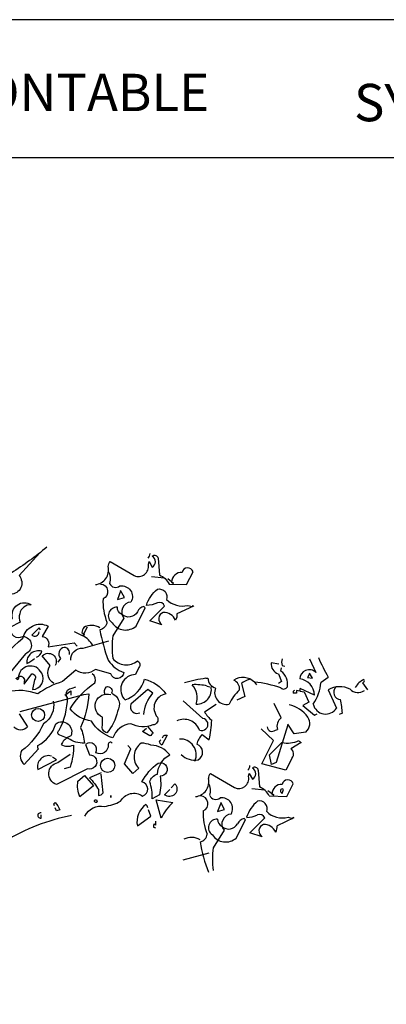
# Model space of a CAD drawing. Units: millimetres. Extents: x 222.7 to 239.1, y 154.4 to 164.4.
# Drawn here: x 230.5 to 232.2, y 159.8 to 164.3 of the extents above; entities that cross this region are included whole.
import ezdxf

# ---------------------------------------------------------------- set-up
doc = ezdxf.new("R2010")
doc.units = ezdxf.units.MM
doc.header["$LTSCALE"] = 0.005
doc.layers.add('CAJETIN', color=7, linetype='Continuous')
doc.layers.add('OBJETOS', color=7, linetype='Continuous')
doc.styles.add('ROMANS', font='romans.shx')

msp = doc.modelspace()

# ---------------------------------------------------------------- linework, layer by layer
at = {"layer": 'CAJETIN'}
for p, q in [((238.3135, 164.3172), (227.2442, 164.3172)), ((227.2442, 163.681), (238.3135, 163.681))]:
    msp.add_line(p, q, dxfattribs=at)
at = {"layer": 'OBJETOS', "linetype": 'ByBlock'}
for p, q in [((231.6943, 161.3396), (231.6585, 161.3455)), ((231.8348, 161.3635), (231.8647, 161.3007)), ((231.7033, 161.3067), (231.7063, 161.3216)), ((231.7093, 161.3336), (231.7212, 161.3306)), ((231.8497, 161.2738), (231.8348, 161.2977)), ((231.8348, 161.2977), (231.8348, 161.2947)), ((231.3567, 161.2738), (231.3657, 161.2738)), ((231.521, 161.2499), (231.536, 161.1902)), ((231.5808, 161.2559), (231.5898, 161.2439)), ((231.6914, 161.2947), (231.7063, 161.2589)), ((231.7063, 161.2589), (231.6914, 161.2499)), ((231.8348, 161.2947), (231.8258, 161.2768)), ((231.8258, 161.2768), (231.8497, 161.2738)), ((231.8886, 161.2559), (231.9214, 161.2798)), ((232.0858, 161.2559), (232.0798, 161.2529)), ((232.0798, 161.2529), (232.1037, 161.22)), ((231.3627, 161.238), (231.3746, 161.235)), ((231.775, 161.2051), (231.7601, 161.2051)), ((231.79, 161.2141), (231.775, 161.2171)), ((231.775, 161.2171), (231.775, 161.2051)), ((231.8587, 161.1961), (231.7929, 161.226)), ((231.7929, 161.2141), (231.8109, 161.2111)), ((231.8109, 161.2111), (231.8318, 161.1633)), ((231.9214, 161.22), (231.9603, 161.1364)), ((231.3418, 161.0886), (231.2521, 161.1692)), ((231.536, 161.1902), (231.5001, 161.1722)), ((231.8318, 161.1633), (231.8049, 161.1483)), ((231.3507, 161.1185), (231.4045, 161.1543)), ((231.7048, 161.0913), (231.6719, 161.157)), ((231.8049, 161.1483), (231.8587, 161.1035)), ((231.8587, 161.1035), (231.8706, 161.1095)), ((231.9872, 161.1125), (231.9722, 161.1065)), ((231.6689, 160.9867), (231.6122, 161.0405)), ((231.6779, 161.0345), (231.6869, 161.0375)), ((231.7347, 161.0584), (231.6809, 160.8851)), ((231.7646, 161.0166), (231.7347, 161.0614)), ((231.7347, 161.0614), (231.7347, 161.0584)), ((231.8183, 161.0255), (231.7646, 161.0166)), ((231.3388, 161.0139), (231.3716, 160.99)), ((231.6152, 160.8791), (231.6689, 160.9867)), ((231.651, 160.9209), (231.7078, 160.9777)), ((231.7974, 160.9777), (231.7496, 160.9478)), ((231.66, 160.8761), (231.651, 160.9209)), ((231.7556, 160.906), (231.7257, 160.8492)), ((231.5987, 160.8495), (231.6047, 160.7718)), ((231.7257, 160.8492), (231.6152, 160.8791)), ((231.6809, 160.8851), (231.66, 160.8761)), ((231.3776, 160.8346), (231.4882, 160.7689)), ((231.5539, 160.8196), (231.5569, 160.8346)), ((231.5569, 160.8346), (231.5718, 160.8077)), ((231.6286, 160.7569), (231.5688, 160.7629)), ((231.6704, 160.733), (231.6435, 160.7539)), ((231.7093, 160.742), (231.7153, 160.7599)), ((231.7302, 160.727), (231.7601, 160.7868)), ((231.6495, 160.73), (231.7302, 160.727)), ((231.6615, 160.739), (231.6704, 160.733)), ((231.7033, 160.7479), (231.7093, 160.742)), ((231.4254, 160.6971), (231.4105, 160.6583)), ((231.4105, 160.6583), (231.4433, 160.6673)), ((231.4433, 160.6673), (231.4254, 160.7001)), ((231.4254, 160.7001), (231.4254, 160.6971)), ((231.4971, 160.5358), (231.539, 160.6194)), ((231.539, 160.6194), (231.533, 160.6254)), ((231.5599, 160.5597), (231.6286, 160.6284)), ((231.7631, 160.6284), (231.6854, 160.5926)), ((231.7362, 160.6314), (231.7571, 160.6254)), ((231.7571, 160.6254), (231.7601, 160.6314)), ((231.7601, 160.6314), (231.7631, 160.6284)), ((231.4404, 160.5716), (231.3896, 160.491)), ((231.6167, 160.5418), (231.5599, 160.5597)), ((231.2521, 160.4342), (231.3716, 160.4671))]:
    msp.add_line(p, q, dxfattribs=at)
for points in [[(230.6218, 161.8799, -0.032425), (230.4575, 161.7603, 0.210526), (230.326, 161.6677, 0.557053), (230.2931, 161.5721, -0.431534), (230.338, 161.602, 0.015289), (230.1826, 161.4107, 0.162277), (230.2065, 161.3928, -0.030579), (230.341, 161.5362, -0.355026), (230.3559, 161.5153, -0.161758), (230.2931, 161.4287), (230.2334, 161.3659, -0.32045), (230.2633, 161.2852, -0.099014), (230.2603, 161.2524, -0.46698), (230.2453, 161.2135), (230.1378, 161.1119)], [(230.589, 161.853), (230.4933, 161.7484, -0.63649), (230.4545, 161.6617, 0.04776), (230.3768, 161.5422, 0.639832), (230.4425, 161.5362), (230.4635, 161.5512, -0.689148), (230.5501, 161.6139, 0.369919), (230.4963, 161.5721, 0.225418), (230.4993, 161.5332), (230.4515, 161.5093, 0.638885), (230.5113, 161.4675, -0.813461), (230.5232, 161.3868), (230.2931, 161.1089, -0.173706), (230.5113, 161.4585, -0.490295), (230.6278, 161.5153), (230.6009, 161.4675, -0.489075), (230.6278, 161.4197), (230.7473, 161.4376), (230.7623, 161.4227)], [(230.8459, 161.7066, 0.444092), (230.9057, 161.7902, -0.197815), (230.9147, 161.8141), (231.0252, 161.7484, 0.607483), (231.091, 161.7992), (231.0939, 161.8141), (231.1089, 161.7872, 0.589737), (231.1089, 161.838, -0.60791), (231.1358, 161.8291), (231.1418, 161.7514, -0.177399), (231.1866, 161.7095), (231.2672, 161.7066), (231.2971, 161.7663, 0.765594), (231.2463, 161.7633, 0.420074), (231.1985, 161.7185), (231.2075, 161.7125), (231.1806, 161.7334)], [(231.0969, 161.85, -0.173203), (231.088, 161.8291)], [(230.9057, 161.7693, -0.203796), (230.9117, 161.7125, 0.5), (230.9595, 161.7006, -0.634598), (231.0103, 161.6259, 0.605972), (230.9774, 161.5512), (230.9266, 161.4705, 0.057175), (230.9266, 161.3659, 0.421936), (231.0402, 161.354, -0.582718), (231.0461, 161.3241), (231.0312, 161.2912, 0.620148), (230.9774, 161.1807), (230.9834, 161.1747, 0.257812), (231.073, 161.2703, -0.173203), (231.1716, 161.2016, 0.587067), (231.1328, 161.094, -0.514618), (231.1119, 161.0581, -0.232178), (231.0103, 161.0641, 0.29216), (230.9266, 160.9984, -0.185837), (230.828, 161.0761, -0.198715), (230.7294, 161.1328, -0.106171), (230.8429, 161.2524, 0.37854), (230.831, 161.2942)], [(230.8698, 161.7095, -0.781662), (230.8818, 161.6408, 0.117264), (230.8997, 161.5332, -0.313339), (230.8669, 161.4974, 0.047501), (230.9057, 161.357, 0.169022), (230.9774, 161.3002, -0.818817), (230.9176, 161.2942), (230.8459, 161.3151, -0.366302), (230.7563, 161.3121), (230.6935, 161.2583, 0.087692), (230.58, 161.2016, 0.152817), (230.4396, 161.2105, -0.122787)], [(231.3001, 161.6079), (231.2224, 161.5721, -0.162277), (231.2165, 161.5422, 0.291199), (231.1597, 161.5781, 0.630219), (231.1537, 161.5213), (231.0969, 161.5392), (231.1657, 161.6079, 0.4142), (231.1328, 161.6229, -0.124695), (231.082, 161.6109, -0.156006), (231.1328, 161.6856, -0.597885), (231.1746, 161.6378, 0.261948), (231.2732, 161.6109), (231.2941, 161.605), (231.2971, 161.6109), (231.3001, 161.6079)], [(230.9684, 161.5691, -0.319077), (230.9475, 161.602, 0.777725), (230.9236, 161.5303, 0.455246), (231.0342, 161.5153), (231.076, 161.599), (231.07, 161.605, 0.25296), (231.0402, 161.5811, -0.489075), (230.9684, 161.5691)], [(230.592, 161.4974), (230.586, 161.5064), (230.5531, 161.4735, 0.630219), (230.586, 161.4884)], [(230.834, 161.4257, 0.159607), (230.7862, 161.4705), (230.7503, 161.4884)], [(230.8669, 161.5064, 0.278625), (230.7921, 161.5093, 0.07106), (230.7832, 161.4854), (230.7951, 161.4765), (230.7921, 161.4735), (230.7892, 161.4735), (230.8101, 161.5123)], [(230.7324, 161.357, -0.447098), (230.7892, 161.4137), (230.9087, 161.4466)], [(230.574, 161.3719, 0.291199), (230.5979, 161.3988, 0.528915), (230.5292, 161.342, 0.039932), (230.5651, 161.3659)], [(230.6547, 161.2494, -0.424515), (230.6368, 161.333), (230.6009, 161.3779, -0.880783), (230.6607, 161.333)], [(230.7264, 161.3838, 0.45993), (230.7025, 161.4167, 0.578781), (230.6846, 161.3659), (230.6726, 161.348)], [(230.4933, 161.2823, -0.632065), (230.5172, 161.2583), (230.5172, 161.2464), (230.5531, 161.2942, -0.680847), (230.5651, 161.2673), (230.5561, 161.2225, 0.580322), (230.5979, 161.2972, 0.820084), (230.4904, 161.2733), (230.4874, 161.2673), (230.4784, 161.2733), (230.4933, 161.2823)], [(230.4993, 161.1209), (230.7921, 161.1986), (230.8161, 161.2016, -0.09053), (230.7772, 161.0462, -0.098373), (230.7951, 160.9745, -0.158417), (230.7204, 160.9954), (230.6816, 161.0103, -0.618027), (230.6786, 161.0342, 0.124496), (230.7174, 161.1866), (230.7115, 161.1896), (230.7145, 161.1866, -0.4142), (230.7264, 161.2255), (230.7384, 161.2285), (230.7563, 161.2344)], [(230.8908, 161.1986, -0.32518), (230.8967, 161.2344, -0.660995), (230.9206, 161.2046, -0.484589), (230.9475, 161.1209, -0.136536), (230.8997, 161.0223, -0.447098), (230.8788, 161.0552), (230.8788, 161.094, -0.949951), (230.9176, 161.1986)], [(231.07, 161.106, -0.165222), (231.1119, 161.2046), (231.088, 161.2225), (231.0103, 161.1538, 0.703232), (231.0521, 161.1149)], [(230.6517, 161.1687, -0.310577), (230.6069, 161.0641, -0.122925), (230.5053, 160.9386, 0.363174), (230.5172, 160.8759), (230.583, 160.9476, -0.236053), (230.58, 160.9625, 0.191803), (230.6637, 161.0641, -0.770874), (230.7324, 161.0074, 0.162277), (230.6935, 160.9775), (230.6876, 160.9685, 0.265564), (230.7443, 160.9655, -0.095016), (230.7294, 160.8639), (230.7025, 160.855)], [(230.4933, 161.1089), (230.5322, 161.0492, -0.477066), (230.4694, 161.0492, -0.0401)], [(231.088, 161.0492), (231.1119, 161.0223, -0.199997), (231.0969, 161.0074), (231.0641, 161.0283), (231.082, 161.0432)], [(230.9236, 160.9745, 0.80217), (230.9057, 160.9655, -0.574356), (230.8489, 160.9297, 0.795502), (230.8011, 160.9685), (230.819, 160.9207, -1.140289), (230.8101, 160.855), (230.6667, 160.7832, -0.765594), (230.6726, 160.8848), (230.7294, 160.9237)], [(231.1567, 160.9984, -0.5), (231.1776, 161.0103), (231.1537, 160.9655, -0.236053), (231.1418, 160.9834), (231.1477, 160.9894)], [(230.7981, 160.6368, -0.347153), (230.8878, 160.6817, 0.084183), (230.9625, 160.7056, -0.45993), (231.0641, 160.7295, 0.771713), (231.0611, 160.7952, -0.110504), (231.1358, 160.8819, -1.251892), (231.1447, 160.8221, -0.104599), (231.1418, 160.7354), (231.1089, 160.7175, 0.100174), (231.0969, 160.7952, -0.251633), (231.1328, 160.8311, -0.246048), (231.1896, 160.9207, 0.20723), (231.1029, 160.9655, 0.077118), (231.0581, 160.9745, 0.459503), (231.0461, 160.8579), (231.0192, 160.834), (230.9804, 160.8789), (231.0103, 160.9476), (230.9953, 160.9625)], [(230.6427, 160.9147, 0.572403), (230.58, 160.852), (230.6667, 160.8968), (230.6487, 160.9087)], [(230.7742, 160.7265, -0.133911), (230.7653, 160.7982), (230.7951, 160.8251), (230.837, 160.7773), (230.7742, 160.7265)], [(230.8728, 160.837), (230.819, 160.8131, -0.069427), (230.8609, 160.7593), (230.8609, 160.7325, 0.276978), (230.8818, 160.7444), (230.8728, 160.8311)], [(231.1955, 160.7683), (231.2135, 160.7862, -0.939438), (231.1657, 160.7354), (231.1896, 160.7593)], [(230.8549, 160.7026, -1), (230.8429, 160.7115), (230.8519, 160.7115), (230.8549, 160.7026)], [(231.1507, 160.6279), (231.1268, 160.7115), (231.2045, 160.6996, 0.107346), (231.1507, 160.6279)], [(230.6577, 160.6846, -0.580322), (230.6607, 160.6996, -0.062256), (230.6816, 160.6667), (230.6667, 160.6607), (230.6607, 160.6757)], [(231.088, 160.6757, 0.236053), (231.079, 160.6906, 0.300995), (231.0402, 160.592), (231.1029, 160.6368), (231.091, 160.6667)], [(230.7354, 160.6398, 0.087677), (230.4276, 160.5203, 0.246613), (230.3589, 160.4964, -0.059418), (230.2035, 160.3739, 0.132263), (230.0302, 160.1348, 0.073013), (229.8539, 159.7972, 0.098373), (229.836, 159.7255, -0.036575), (229.6836, 159.3131, 0.099014), (229.6686, 159.2026, -0.049866), (229.6597, 159.0233, 0.029373), (229.573, 158.7872, -0.024286), (229.5672, 158.6713, -0.024286)], [(230.5949, 160.6518, 1.25), (230.5949, 160.6279), (230.5949, 160.6428)], [(231.1238, 160.6129), (231.1238, 160.595), (231.1178, 160.601, 0.236053), (231.1149, 160.586), (231.1238, 160.583)]]:
    msp.add_lwpolyline(points, format="xyb", dxfattribs=at)
for points in [[(231.1657, 161.7364), (231.1059, 161.7424)], [(230.9625, 161.6767), (230.9475, 161.6378), (230.9804, 161.6468), (230.9625, 161.6797), (230.9625, 161.6767)], [(230.7055, 161.1956), (230.7324, 161.2165), (230.7324, 161.1956)], [(230.9176, 160.7235), (230.9176, 160.7325), (230.9176, 160.7235)]]:
    msp.add_lwpolyline(points, dxfattribs=at)
for centre, radius in [((230.5815, 161.1045), 0.0299), ((230.9027, 160.8714), 0.0329)]:
    msp.add_circle(centre, radius, dxfattribs=at)
for centre, radius, start, end in [((231.7043, 161.3392), 0.0463, 172.0908, 253.7197), ((231.7436, 161.3485), 0.0375, 156.5025, 203.4975), ((232.7207, 161.7355), 0.9201, 203.443, 209.6872), ((231.6611, 161.247), 0.0731, 350.5151, 54.7246), ((231.834, 161.2691), 0.0441, 45.8772, 177.7256), ((231.4559, 160.563), 0.7177, 97.9492, 106.0031), ((231.4142, 161.2759), 0.0486, 182.4669, 254.8528), ((231.5273, 161.1998), 0.0776, 46.3878, 122.9006), ((231.4687, 161.2245), 0.0436, 354.0944, 67.8331), ((231.5868, 161.1633), 0.1088, 105.947, 127.1831), ((231.5387, 160.7717), 0.486, 70.2054, 85.0331), ((231.7814, 161.194), 0.0773, 1.5602, 83.6679), ((231.6674, 161.2768), 0.2221, 326.5252, 354.5947), ((232.1327, 161.1781), 0.1013, 117.5856, 147.8332), ((232.0813, 161.2619), 0.00747, 306.8699, 53.1301), ((231.3089, 161.0176), 0.2269, 76.2854, 93.7751), ((231.2215, 161.1828), 0.0948, 342.4801, 40.1398), ((231.3149, 161.2214), 0.0671, 267.4497, 11.6981), ((231.4516, 161.2073), 0.0545, 156.5959, 283.4646), ((231.6465, 161.0721), 0.1999, 132.2427, 155.7026), ((231.716, 161.2432), 0.019, 228.1798, 334.44), ((231.769, 161.2081), 0.00945, 108.4363, 198.4336), ((231.7795, 161.223), 0.0138, 319.4003, 12.5272), ((231.9749, 161.1322), 0.1028, 62.0559, 121.3135), ((231.98, 161.2081), 0.033, 133.6299, 266.8198), ((232.0594, 161.2584), 0.0507, 224.2048, 305.4063), ((231.6898, 161.102), 0.2976, 2.0161, 14.2441), ((231.4643, 161.1812), 0.1297, 208.927, 231.5457), ((231.7159, 161.0186), 0.1347, 34.1488, 79.3878), ((231.9102, 161.1678), 0.0591, 193.1583, 327.917), ((231.2556, 161.0084), 0.0759, 20.3366, 116.0606), ((231.3381, 161.0606), 0.0282, 246.3463, 82.6055), ((230.9862, 161.087), 0.3975, 345.8729, 358.9378), ((231.7362, 161.0509), 0.0511, 127.8761, 195.254), ((231.7855, 161.0647), 0.0512, 309.9222, 35.215), ((231.6624, 161.052), 0.0234, 186.3134, 311.6116), ((231.2389, 160.9202), 0.073, 336.7534, 93.6817), ((231.4008, 160.952), 0.0876, 135.0702, 168.7848), ((231.7348, 161.0849), 0.1106, 255.8735, 297.2904), ((231.8049, 161.0001), 0.0236, 214.6952, 251.565), ((231.3027, 160.9319), 0.0391, 297.6377, 71.8896), ((231.7336, 160.9242), 0.0286, 320.404, 55.8562), ((231.3044, 160.9821), 0.0864, 224.8248, 280.9698), ((231.5261, 160.8725), 0.0338, 317.1488, 356.454), ((231.583, 160.847), 0.016, 8.9734, 134.1567), ((231.5578, 160.8331), 0.029, 298.9412, 61.0588), ((231.301, 160.7959), 0.0693, 276.5711, 12.3536), ((231.4022, 160.8117), 0.0335, 137.0649, 181.823), ((231.5078, 160.8113), 0.0468, 245.1383, 10.2502), ((231.7351, 160.7784), 0.0264, 18.4915, 168.2414), ((231.3049, 160.7544), 0.0729, 342.9711, 29.0469), ((231.57, 160.6897), 0.0891, 26.8559, 67.094), ((231.7073, 160.7379), 0.0459, 87.5803, 178.7245), ((231.7093, 160.7539), 0.00845, 45, 225), ((231.3302, 160.6942), 0.0359, 293.839, 85.8926), ((231.403, 160.7449), 0.0308, 202.8337, 309.0939), ((231.4302, 160.6717), 0.0499, 329.4175, 99.0139), ((231.6871, 160.5893), 0.1483, 128.0503, 163.5183), ((231.6038, 160.671), 0.0361, 339.4368, 102.9351), ((231.5799, 160.6452), 0.2357, 176.086, 202.8387), ((231.4076, 160.5835), 0.039, 85.8188, 237.3113), ((231.4441, 160.6207), 0.0336, 177.0779, 247.8645), ((231.4763, 160.6004), 0.046, 93.8211, 218.6799), ((231.5402, 160.5858), 0.0402, 100.2683, 157.0513), ((231.5467, 160.7376), 0.1063, 269.0249, 297.4561), ((231.6047, 160.6194), 0.0255, 20.5574, 110.5547), ((231.7108, 160.7325), 0.1042, 225.3875, 284.1023), ((231.4626, 160.6234), 0.0461, 227.3381, 331.5865), ((231.6332, 160.5687), 0.0316, 109.5512, 238.4308), ((231.6228, 160.536), 0.0625, 25.2534, 90.1953), ((231.6376, 160.5866), 0.0482, 330.2552, 7.125), ((231.29, 160.4665), 0.0723, 56.571, 118.8478), ((231.3204, 160.5594), 0.0426, 282.6939, 352.2852), ((231.4484, 160.5914), 0.074, 213.3495, 311.2584), ((232.0867, 160.6516), 0.7686, 190.0221, 200.9003), ((231.8454, 160.4387), 0.4588, 173.4554, 186.5446)]:
    msp.add_arc(centre, radius, start, end, dxfattribs=at)

# ---------------------------------------------------------------- texts
at = {"layer": 'CAJETIN', "color": 2, "width": 11.9143, "attachment_point": 1, "style": 'ROMANS'}
for s, insert, char_height in [('{\\fArial|b1|i0|c0|p34; CLÔTURE MODULAIRE DÉMONTABLE}', (227.2902, 164.0673), 0.172748), ('{\\fArial|b1|i0|c0|p34; SYSTÈME \\H1.417x;TPR    \\H0.7057x;   }', (231.9881, 164.0927), 0.17274)]:
    msp.add_mtext(s, dxfattribs=dict(at, insert=insert, char_height=char_height))

doc.saveas('drawing.dxf')
